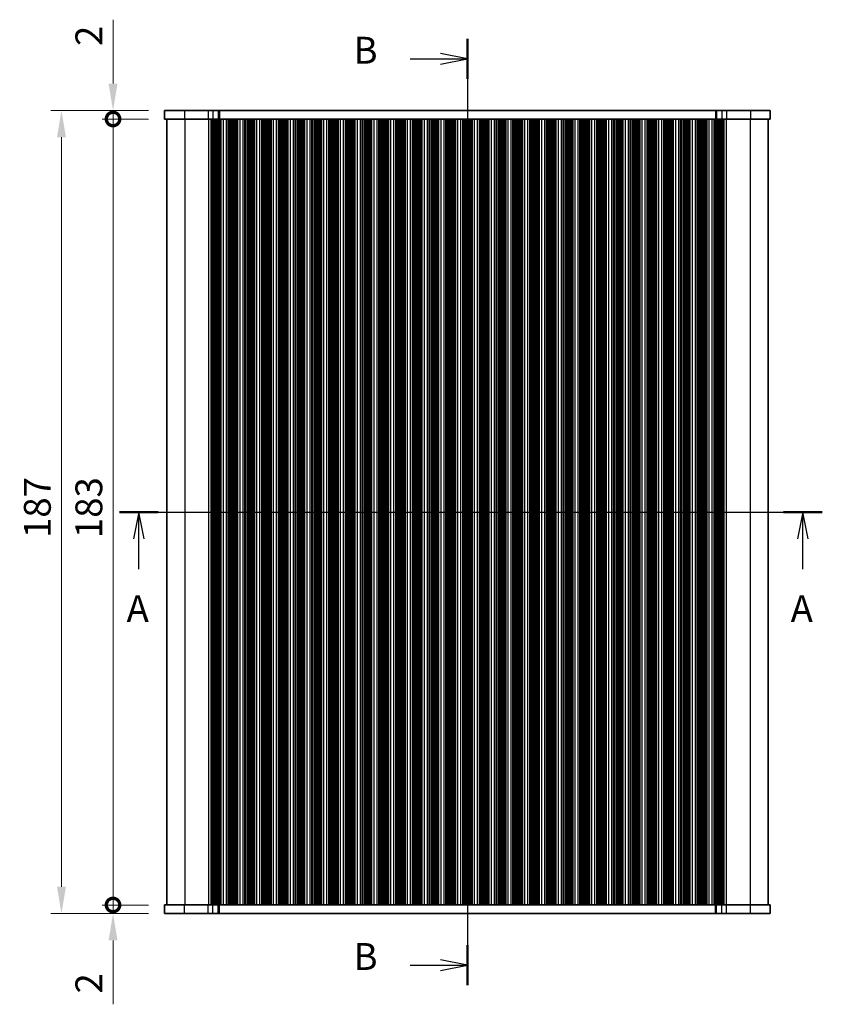
# Model space of a CAD drawing. Units: millimetres. Extents: x 29 to 4370, y 16 to 718.
# Drawn here: x 1090 to 1277, y 335 to 564 of the extents above; entities that cross this region are included whole.
import ezdxf

# ---------------------------------------------------------------- set-up
doc = ezdxf.new("R2010")
doc.units = ezdxf.units.MM
doc.header["$LTSCALE"] = 2
doc.layers.get('Defpoints').update_dxf_attribs({"lineweight": 25})
for name, color, linetype, lineweight in [('Dimension (ISO)', 7, 'Continuous', 18), ('Dimension (ISO) @ 1', 7, 'Continuous', 18), ('Section Line (ISO)', 7, 'Continuous', 25), ('Visible (ISO)', 7, 'Continuous', 35), ('Visible Narrow (ISO)', 7, 'Continuous', 25)]:
    doc.layers.add(name, color=color, linetype=linetype, lineweight=lineweight)
doc.styles.add('Note Text (TK)', font='txt')
doc.dimstyles.new('Default - Method 1b (TK)', dxfattribs={"dimscale": 2, "dimtxt": 2.5, "dimasz": 2.5, "dimexe": 1, "dimexo": 1.5, "dimgap": 1, "dimtad": 1, "dimtoh": 1, "dimrnd": 1e-08, "dimdsep": 46, "dimtxsty": 'Note Text (TK)', "dimcen": 0.09, "dimdle": 5, "dimclrd": 100, "dimclre": 100, "dimclrt": 7, "dimadec": 1, "dimazin": 1, "dimtfac": 1, "dimtmove": 0, "dimatfit": 3, "dimfxl": 1, "dimtolj": 1, "dimlwd": -1, "dimlwe": -1, "dimarcsym": 0})

# ---------------------------------------------------------------- blocks, each defined once
blk = doc.blocks.new('2dTransSection0')
at = {"layer": 'Section Line (ISO)', "linetype": 'Continuous'}
for p, q in [((131.488, 181.541), (196.941, 181.541)), ((133.298, 181.541), (132.798, 179.041)), ((133.298, 179.041), (133.298, 181.541)), ((133.798, 179.041), (133.298, 181.541)), ((195.13, 181.541), (194.63, 179.041)), ((195.13, 179.041), (195.13, 181.541)), ((195.63, 179.041), (195.13, 181.541)), ((133.298, 176.224), (133.298, 179.041)), ((195.13, 176.224), (195.13, 179.041))]:
    blk.add_line(p, q, dxfattribs=at)
at = {"layer": 'Section Line (ISO)', "linetype": 'Continuous', "lineweight": 50}
for p, q in [((131.488, 181.541), (135.109, 181.541)), ((193.32, 181.541), (196.941, 181.541))]:
    blk.add_line(p, q, dxfattribs=at)
at = {"layer": 'Section Line (ISO)', "char_height": 2.5, "attachment_point": 7, "style": 'Note Text (TK)'}
for insert in [(132.162, 170.512), (193.994, 170.512)]:
    blk.add_mtext('A', dxfattribs=dict(at, insert=insert))
blk = doc.blocks.new('2dTransSection1')
at = {"layer": 'Section Line (ISO)', "linetype": 'Continuous'}
for p, q in [((163.9, 205.771), (163.9, 119.516)), ((158.566, 203.916), (161.4, 203.916)), ((163.9, 203.916), (161.4, 204.416)), ((161.4, 203.916), (163.9, 203.916)), ((161.4, 203.416), (163.9, 203.916)), ((158.566, 119.516), (161.4, 119.516)), ((163.9, 119.516), (161.4, 120.016)), ((161.4, 119.516), (163.9, 119.516)), ((161.4, 119.016), (163.9, 119.516))]:
    blk.add_line(p, q, dxfattribs=at)
at = {"layer": 'Section Line (ISO)', "linetype": 'Continuous', "lineweight": 50}
for p, q in [((163.9, 205.771), (163.9, 202.06)), ((163.9, 121.371), (163.9, 117.66))]:
    blk.add_line(p, q, dxfattribs=at)
at = {"layer": 'Section Line (ISO)', "char_height": 2.5, "attachment_point": 7, "style": 'Note Text (TK)'}
for insert in [(153.289, 202.688), (153.289, 118.288)]:
    blk.add_mtext('B', dxfattribs=dict(at, insert=insert))
blk = doc.blocks.new('_DotSmall')
at = {"color": 0, "linetype": 'ByBlock', "const_width": 0.5}
blk.add_lwpolyline([(-0.0625, 0, 1), (0.0625, 0, 1)], format="xyb", close=True, dxfattribs=at)
blk = doc.blocks.new('*D28')
at = {"layer": 'Defpoints', "color": 0}
for p in [(1112, 541.35), (1124, 541.35), (1124, 358.35)]:
    blk.add_point(p, dxfattribs=at)
at = {"layer": 'Dimension (ISO)', "color": 100}
for p, q in [((1120.25, 541.35), (1109.5, 541.35)), ((1112, 358.35), (1112, 541.35)), ((1120.25, 358.35), (1109.5, 358.35))]:
    blk.add_line(p, q, dxfattribs=at)
at = {"layer": 'Dimension (ISO)', "color": 100, "xscale": 6.25, "yscale": 6.25, "zscale": 6.25}
for p, rotation in [((1112, 541.35), 90), ((1112, 358.35), 270)]:
    blk.add_blockref('_DotSmall', p, dxfattribs=dict(at, rotation=rotation))
at = {"layer": 'Dimension (ISO)', "color": 7, "insert": (1106.37, 443.77), "char_height": 6.25, "attachment_point": 4, "rotation": 90, "style": 'Note Text (TK)'}
blk.add_mtext('\\A1;183', dxfattribs=at)
blk = doc.blocks.new('*D29')
at = {"layer": 'Defpoints', "color": 0}
for p in [(1112, 543.35), (1124, 543.35), (1124, 541.35)]:
    blk.add_point(p, dxfattribs=at)
at = {"layer": 'Dimension (ISO)', "color": 100}
for p, q in [((1112, 549.6), (1112, 564.48)), ((1120.25, 543.35), (1109.5, 543.35)), ((1112, 541.35), (1112, 543.35)), ((1120.25, 541.35), (1109.5, 541.35)), ((1112, 541.35), (1112, 535.1))]:
    blk.add_line(p, q, dxfattribs=at)
blk.add_solid([(1110.96, 549.6), (1113.04, 549.6), (1112, 543.35)], dxfattribs=at)
at = {"layer": 'Dimension (ISO)', "color": 100, "xscale": 6.25, "yscale": 6.25, "zscale": 6.25, "rotation": 90}
blk.add_blockref('_DotSmall', (1112, 541.35), dxfattribs=at)
at = {"layer": 'Dimension (ISO)', "color": 7, "insert": (1106.37, 558.35), "char_height": 6.25, "attachment_point": 4, "rotation": 90, "style": 'Note Text (TK)'}
blk.add_mtext('\\A1;2', dxfattribs=at)
blk = doc.blocks.new('*D30')
at = {"layer": 'Defpoints', "color": 0}
for p in [(1112, 358.35), (1124, 358.35), (1124, 356.35)]:
    blk.add_point(p, dxfattribs=at)
at = {"layer": 'Dimension (ISO)', "color": 100}
for p, q in [((1112, 358.35), (1112, 370.85)), ((1120.25, 358.35), (1109.5, 358.35)), ((1112, 358.35), (1112, 356.35)), ((1120.25, 356.35), (1109.5, 356.35)), ((1112, 350.1), (1112, 335.23))]:
    blk.add_line(p, q, dxfattribs=at)
blk.add_solid([(1110.96, 350.1), (1113.04, 350.1), (1112, 356.35)], dxfattribs=at)
at = {"layer": 'Dimension (ISO)', "color": 100, "xscale": 6.25, "yscale": 6.25, "zscale": 6.25, "rotation": 270}
blk.add_blockref('_DotSmall', (1112, 358.35), dxfattribs=at)
at = {"layer": 'Dimension (ISO)', "color": 7, "insert": (1106.37, 337.73), "char_height": 6.25, "attachment_point": 4, "rotation": 90, "style": 'Note Text (TK)'}
blk.add_mtext('\\A1;2', dxfattribs=at)
blk = doc.blocks.new('*D31')
at = {"layer": 'Defpoints', "color": 0}
for p in [(1124, 543.35), (1100, 356.35), (1124, 356.35)]:
    blk.add_point(p, dxfattribs=at)
at = {"layer": 'Dimension (ISO)', "color": 100}
for p, q in [((1120.25, 543.35), (1097.5, 543.35)), ((1100, 537.1), (1100, 362.6)), ((1120.25, 356.35), (1097.5, 356.35))]:
    blk.add_line(p, q, dxfattribs=at)
for points in [[(1098.96, 537.1), (1101.04, 537.1), (1100, 543.35)], [(1098.96, 362.6), (1101.04, 362.6), (1100, 356.35)]]:
    blk.add_solid(points, dxfattribs=at)
at = {"layer": 'Dimension (ISO)', "color": 7, "insert": (1094.37, 443.8), "char_height": 6.25, "attachment_point": 4, "rotation": 90, "style": 'Note Text (TK)'}
blk.add_mtext('\\A1;187', dxfattribs=at)

msp = doc.modelspace()

# ---------------------------------------------------------------- linework, layer by layer
at = {"layer": 'Visible (ISO)'}
for p, q in [((1123.999, 543.3531), (1123.999, 541.3531)), ((1123.999, 543.3531), (1264.999, 543.3531)), ((1264.999, 543.3531), (1264.999, 541.3531)), ((1123.999, 541.3531), (1264.999, 541.3531)), ((1124.499, 541.3531), (1124.499, 358.3531)), ((1134.9101, 541.3531), (1134.9101, 358.3531)), ((1135.1245, 541.3531), (1135.1245, 358.3531)), ((1135.324, 541.3531), (1135.324, 358.3531)), ((1135.5234, 541.3531), (1135.5234, 358.3531)), ((1135.7229, 541.3531), (1135.7229, 358.3531)), ((1135.9224, 541.3531), (1135.9224, 358.3531)), ((1136.2309, 541.3531), (1136.2309, 358.3531)), ((1136.549, 541.3531), (1136.549, 358.3531)), ((1136.8638, 541.3531), (1136.8638, 358.3531)), ((1137.099, 541.3531), (1137.099, 358.3531)), ((1138.799, 541.3531), (1138.799, 358.3531)), ((1138.9671, 541.3531), (1138.9671, 358.3531)), ((1140.831, 541.3531), (1140.831, 358.3531)), ((1140.999, 541.3531), (1140.999, 358.3531)), ((1142.699, 541.3531), (1142.699, 358.3531)), ((1142.8671, 541.3531), (1142.8671, 358.3531)), ((1144.731, 541.3531), (1144.731, 358.3531)), ((1144.899, 541.3531), (1144.899, 358.3531)), ((1146.599, 541.3531), (1146.599, 358.3531)), ((1146.7671, 541.3531), (1146.7671, 358.3531)), ((1148.631, 541.3531), (1148.631, 358.3531)), ((1148.799, 541.3531), (1148.799, 358.3531)), ((1150.499, 541.3531), (1150.499, 358.3531)), ((1150.6671, 541.3531), (1150.6671, 358.3531)), ((1152.531, 541.3531), (1152.531, 358.3531)), ((1152.699, 541.3531), (1152.699, 358.3531)), ((1154.399, 541.3531), (1154.399, 358.3531)), ((1154.5671, 541.3531), (1154.5671, 358.3531)), ((1156.431, 541.3531), (1156.431, 358.3531)), ((1156.599, 541.3531), (1156.599, 358.3531)), ((1158.299, 541.3531), (1158.299, 358.3531)), ((1158.4671, 541.3531), (1158.4671, 358.3531)), ((1160.331, 541.3531), (1160.331, 358.3531)), ((1160.499, 541.3531), (1160.499, 358.3531)), ((1162.199, 541.3531), (1162.199, 358.3531)), ((1162.3671, 541.3531), (1162.3671, 358.3531)), ((1164.231, 541.3531), (1164.231, 358.3531)), ((1164.399, 541.3531), (1164.399, 358.3531)), ((1166.099, 541.3531), (1166.099, 358.3531)), ((1166.2671, 541.3531), (1166.2671, 358.3531)), ((1168.131, 541.3531), (1168.131, 358.3531)), ((1168.299, 541.3531), (1168.299, 358.3531)), ((1169.999, 541.3531), (1169.999, 358.3531)), ((1170.1671, 541.3531), (1170.1671, 358.3531)), ((1172.031, 541.3531), (1172.031, 358.3531)), ((1172.199, 541.3531), (1172.199, 358.3531)), ((1173.899, 541.3531), (1173.899, 358.3531)), ((1174.0671, 541.3531), (1174.0671, 358.3531)), ((1175.931, 541.3531), (1175.931, 358.3531)), ((1176.099, 541.3531), (1176.099, 358.3531)), ((1177.799, 541.3531), (1177.799, 358.3531)), ((1177.9671, 541.3531), (1177.9671, 358.3531)), ((1179.831, 541.3531), (1179.831, 358.3531)), ((1179.999, 541.3531), (1179.999, 358.3531)), ((1181.699, 541.3531), (1181.699, 358.3531)), ((1181.8671, 541.3531), (1181.8671, 358.3531)), ((1183.731, 541.3531), (1183.731, 358.3531)), ((1183.899, 541.3531), (1183.899, 358.3531)), ((1185.599, 541.3531), (1185.599, 358.3531)), ((1185.7671, 541.3531), (1185.7671, 358.3531)), ((1187.631, 541.3531), (1187.631, 358.3531)), ((1187.799, 541.3531), (1187.799, 358.3531)), ((1189.499, 541.3531), (1189.499, 358.3531)), ((1189.6671, 541.3531), (1189.6671, 358.3531)), ((1191.531, 541.3531), (1191.531, 358.3531)), ((1191.699, 541.3531), (1191.699, 358.3531)), ((1193.399, 541.3531), (1193.399, 358.3531)), ((1193.5671, 541.3531), (1193.5671, 358.3531)), ((1195.431, 541.3531), (1195.431, 358.3531)), ((1195.599, 541.3531), (1195.599, 358.3531)), ((1197.299, 541.3531), (1197.299, 358.3531)), ((1197.4671, 541.3531), (1197.4671, 358.3531)), ((1199.331, 541.3531), (1199.331, 358.3531)), ((1199.499, 541.3531), (1199.499, 358.3531)), ((1201.199, 541.3531), (1201.199, 358.3531)), ((1201.3671, 541.3531), (1201.3671, 358.3531)), ((1203.231, 541.3531), (1203.231, 358.3531)), ((1203.399, 541.3531), (1203.399, 358.3531)), ((1205.099, 541.3531), (1205.099, 358.3531)), ((1205.2671, 541.3531), (1205.2671, 358.3531)), ((1207.131, 541.3531), (1207.131, 358.3531)), ((1207.299, 541.3531), (1207.299, 358.3531)), ((1208.999, 541.3531), (1208.999, 358.3531)), ((1209.1671, 541.3531), (1209.1671, 358.3531)), ((1211.031, 541.3531), (1211.031, 358.3531)), ((1211.199, 541.3531), (1211.199, 358.3531)), ((1212.899, 541.3531), (1212.899, 358.3531)), ((1213.0671, 541.3531), (1213.0671, 358.3531)), ((1214.931, 541.3531), (1214.931, 358.3531)), ((1215.099, 541.3531), (1215.099, 358.3531)), ((1216.799, 541.3531), (1216.799, 358.3531)), ((1216.9671, 541.3531), (1216.9671, 358.3531)), ((1218.831, 541.3531), (1218.831, 358.3531)), ((1218.999, 541.3531), (1218.999, 358.3531)), ((1220.699, 541.3531), (1220.699, 358.3531)), ((1220.8671, 541.3531), (1220.8671, 358.3531)), ((1222.731, 541.3531), (1222.731, 358.3531)), ((1222.899, 541.3531), (1222.899, 358.3531)), ((1224.599, 541.3531), (1224.599, 358.3531)), ((1224.7671, 541.3531), (1224.7671, 358.3531)), ((1226.631, 541.3531), (1226.631, 358.3531)), ((1226.799, 541.3531), (1226.799, 358.3531)), ((1228.499, 541.3531), (1228.499, 358.3531)), ((1228.6671, 541.3531), (1228.6671, 358.3531)), ((1230.531, 541.3531), (1230.531, 358.3531)), ((1230.699, 541.3531), (1230.699, 358.3531)), ((1232.399, 541.3531), (1232.399, 358.3531)), ((1232.5671, 541.3531), (1232.5671, 358.3531)), ((1234.431, 541.3531), (1234.431, 358.3531)), ((1234.599, 541.3531), (1234.599, 358.3531)), ((1236.299, 541.3531), (1236.299, 358.3531)), ((1236.4671, 541.3531), (1236.4671, 358.3531)), ((1238.331, 541.3531), (1238.331, 358.3531)), ((1238.499, 541.3531), (1238.499, 358.3531)), ((1240.199, 541.3531), (1240.199, 358.3531)), ((1240.3671, 541.3531), (1240.3671, 358.3531)), ((1242.231, 541.3531), (1242.231, 358.3531)), ((1242.399, 541.3531), (1242.399, 358.3531)), ((1244.099, 541.3531), (1244.099, 358.3531)), ((1244.2671, 541.3531), (1244.2671, 358.3531)), ((1246.131, 541.3531), (1246.131, 358.3531)), ((1246.299, 541.3531), (1246.299, 358.3531)), ((1247.999, 541.3531), (1247.999, 358.3531)), ((1248.1671, 541.3531), (1248.1671, 358.3531)), ((1250.031, 541.3531), (1250.031, 358.3531)), ((1250.199, 541.3531), (1250.199, 358.3531)), ((1251.899, 541.3531), (1251.899, 358.3531)), ((1252.1342, 541.3531), (1252.1342, 358.3531)), ((1252.449, 541.3531), (1252.449, 358.3531)), ((1252.7671, 541.3531), (1252.7671, 358.3531)), ((1253.0757, 541.3531), (1253.0757, 358.3531)), ((1253.2751, 541.3531), (1253.2751, 358.3531)), ((1253.4746, 541.3531), (1253.4746, 358.3531)), ((1253.6741, 541.3531), (1253.6741, 358.3531)), ((1253.8735, 541.3531), (1253.8735, 358.3531)), ((1254.0879, 541.3531), (1254.0879, 358.3531)), ((1264.499, 541.3531), (1264.499, 358.3531)), ((1264.999, 358.3531), (1123.999, 358.3531)), ((1123.999, 356.3531), (1123.999, 358.3531)), ((1264.999, 356.3531), (1264.999, 358.3531)), ((1264.999, 356.3531), (1123.999, 356.3531))]:
    msp.add_line(p, q, dxfattribs=at)
at = {"layer": 'Visible Narrow (ISO)'}
for p, q in [((1128.6386, 543.3531), (1128.6386, 541.3531)), ((1134.1621, 543.3531), (1134.1621, 541.3531)), ((1135.2663, 543.3531), (1135.2663, 541.3531)), ((1136.4953, 543.3531), (1136.4953, 541.3531)), ((1136.7864, 543.3531), (1136.7864, 541.3531)), ((1252.2117, 543.3531), (1252.2117, 541.3531)), ((1252.5027, 543.3531), (1252.5027, 541.3531)), ((1253.7317, 543.3531), (1253.7317, 541.3531)), ((1254.8359, 543.3531), (1254.8359, 541.3531)), ((1260.3594, 543.3531), (1260.3594, 541.3531)), ((1128.7168, 541.3531), (1128.7168, 358.3531)), ((1134.2403, 541.3531), (1134.2403, 358.3531)), ((1134.7812, 541.3531), (1134.7812, 358.3531)), ((1134.9042, 541.3531), (1134.9042, 358.3531)), ((1135.0644, 541.3531), (1135.0644, 358.3531)), ((1135.2638, 541.3531), (1135.2638, 358.3531)), ((1135.4633, 541.3531), (1135.4633, 358.3531)), ((1135.6628, 541.3531), (1135.6628, 358.3531)), ((1135.8622, 541.3531), (1135.8622, 358.3531)), ((1136.0003, 541.3531), (1136.0003, 358.3531)), ((1136.1165, 541.3531), (1136.1165, 358.3531)), ((1136.4217, 541.3531), (1136.4217, 358.3531)), ((1136.6735, 541.3531), (1136.6735, 358.3531)), ((1136.9797, 541.3531), (1136.9797, 358.3531)), ((1137.0704, 541.3531), (1137.0704, 358.3531)), ((1137.599, 541.3531), (1137.599, 358.3531)), ((1138.299, 541.3531), (1138.299, 358.3531)), ((1138.8096, 541.3531), (1138.8096, 358.3531)), ((1139.3024, 541.3531), (1139.3024, 358.3531)), ((1139.3766, 541.3531), (1139.3766, 358.3531)), ((1139.632, 541.3531), (1139.632, 358.3531)), ((1139.779, 541.3531), (1139.779, 358.3531)), ((1140.019, 541.3531), (1140.019, 358.3531)), ((1140.166, 541.3531), (1140.166, 358.3531)), ((1140.4214, 541.3531), (1140.4214, 358.3531)), ((1140.4957, 541.3531), (1140.4957, 358.3531)), ((1140.9884, 541.3531), (1140.9884, 358.3531)), ((1141.499, 541.3531), (1141.499, 358.3531)), ((1142.199, 541.3531), (1142.199, 358.3531)), ((1142.7096, 541.3531), (1142.7096, 358.3531)), ((1143.2024, 541.3531), (1143.2024, 358.3531)), ((1143.2766, 541.3531), (1143.2766, 358.3531)), ((1143.532, 541.3531), (1143.532, 358.3531)), ((1143.679, 541.3531), (1143.679, 358.3531)), ((1143.919, 541.3531), (1143.919, 358.3531)), ((1144.066, 541.3531), (1144.066, 358.3531)), ((1144.3214, 541.3531), (1144.3214, 358.3531)), ((1144.3957, 541.3531), (1144.3957, 358.3531)), ((1144.8884, 541.3531), (1144.8884, 358.3531)), ((1145.399, 541.3531), (1145.399, 358.3531)), ((1146.099, 541.3531), (1146.099, 358.3531)), ((1146.6096, 541.3531), (1146.6096, 358.3531)), ((1147.1024, 541.3531), (1147.1024, 358.3531)), ((1147.1766, 541.3531), (1147.1766, 358.3531)), ((1147.432, 541.3531), (1147.432, 358.3531)), ((1147.579, 541.3531), (1147.579, 358.3531)), ((1147.819, 541.3531), (1147.819, 358.3531)), ((1147.966, 541.3531), (1147.966, 358.3531)), ((1148.2214, 541.3531), (1148.2214, 358.3531)), ((1148.2957, 541.3531), (1148.2957, 358.3531)), ((1148.7884, 541.3531), (1148.7884, 358.3531)), ((1149.299, 541.3531), (1149.299, 358.3531)), ((1149.999, 541.3531), (1149.999, 358.3531)), ((1150.5096, 541.3531), (1150.5096, 358.3531)), ((1151.0024, 541.3531), (1151.0024, 358.3531)), ((1151.0766, 541.3531), (1151.0766, 358.3531)), ((1151.332, 541.3531), (1151.332, 358.3531)), ((1151.479, 541.3531), (1151.479, 358.3531)), ((1151.719, 541.3531), (1151.719, 358.3531)), ((1151.866, 541.3531), (1151.866, 358.3531)), ((1152.1214, 541.3531), (1152.1214, 358.3531)), ((1152.1957, 541.3531), (1152.1957, 358.3531)), ((1152.6884, 541.3531), (1152.6884, 358.3531)), ((1153.199, 541.3531), (1153.199, 358.3531)), ((1153.899, 541.3531), (1153.899, 358.3531)), ((1154.4096, 541.3531), (1154.4096, 358.3531)), ((1154.9024, 541.3531), (1154.9024, 358.3531)), ((1154.9766, 541.3531), (1154.9766, 358.3531)), ((1155.232, 541.3531), (1155.232, 358.3531)), ((1155.379, 541.3531), (1155.379, 358.3531)), ((1155.619, 541.3531), (1155.619, 358.3531)), ((1155.766, 541.3531), (1155.766, 358.3531)), ((1156.0214, 541.3531), (1156.0214, 358.3531)), ((1156.0957, 541.3531), (1156.0957, 358.3531)), ((1156.5884, 541.3531), (1156.5884, 358.3531)), ((1157.099, 541.3531), (1157.099, 358.3531)), ((1157.799, 541.3531), (1157.799, 358.3531)), ((1158.3096, 541.3531), (1158.3096, 358.3531)), ((1158.8024, 541.3531), (1158.8024, 358.3531)), ((1158.8766, 541.3531), (1158.8766, 358.3531)), ((1159.132, 541.3531), (1159.132, 358.3531)), ((1159.279, 541.3531), (1159.279, 358.3531)), ((1159.519, 541.3531), (1159.519, 358.3531)), ((1159.666, 541.3531), (1159.666, 358.3531)), ((1159.9214, 541.3531), (1159.9214, 358.3531)), ((1159.9957, 541.3531), (1159.9957, 358.3531)), ((1160.4884, 541.3531), (1160.4884, 358.3531)), ((1160.999, 541.3531), (1160.999, 358.3531)), ((1161.699, 541.3531), (1161.699, 358.3531)), ((1162.2096, 541.3531), (1162.2096, 358.3531)), ((1162.7024, 541.3531), (1162.7024, 358.3531)), ((1162.7766, 541.3531), (1162.7766, 358.3531)), ((1163.032, 541.3531), (1163.032, 358.3531)), ((1163.179, 541.3531), (1163.179, 358.3531)), ((1163.419, 541.3531), (1163.419, 358.3531)), ((1163.566, 541.3531), (1163.566, 358.3531)), ((1163.8214, 541.3531), (1163.8214, 358.3531)), ((1163.8957, 541.3531), (1163.8957, 358.3531)), ((1164.3884, 541.3531), (1164.3884, 358.3531)), ((1164.899, 541.3531), (1164.899, 358.3531)), ((1165.599, 541.3531), (1165.599, 358.3531)), ((1166.1096, 541.3531), (1166.1096, 358.3531)), ((1166.6024, 541.3531), (1166.6024, 358.3531)), ((1166.6766, 541.3531), (1166.6766, 358.3531)), ((1166.932, 541.3531), (1166.932, 358.3531)), ((1167.079, 541.3531), (1167.079, 358.3531)), ((1167.319, 541.3531), (1167.319, 358.3531)), ((1167.466, 541.3531), (1167.466, 358.3531)), ((1167.7214, 541.3531), (1167.7214, 358.3531)), ((1167.7957, 541.3531), (1167.7957, 358.3531)), ((1168.2884, 541.3531), (1168.2884, 358.3531)), ((1168.799, 541.3531), (1168.799, 358.3531)), ((1169.499, 541.3531), (1169.499, 358.3531)), ((1170.0096, 541.3531), (1170.0096, 358.3531)), ((1170.5024, 541.3531), (1170.5024, 358.3531)), ((1170.5766, 541.3531), (1170.5766, 358.3531)), ((1170.832, 541.3531), (1170.832, 358.3531)), ((1170.979, 541.3531), (1170.979, 358.3531)), ((1171.219, 541.3531), (1171.219, 358.3531)), ((1171.366, 541.3531), (1171.366, 358.3531)), ((1171.6214, 541.3531), (1171.6214, 358.3531)), ((1171.6957, 541.3531), (1171.6957, 358.3531)), ((1172.1884, 541.3531), (1172.1884, 358.3531)), ((1172.699, 541.3531), (1172.699, 358.3531)), ((1173.399, 541.3531), (1173.399, 358.3531)), ((1173.9096, 541.3531), (1173.9096, 358.3531)), ((1174.4024, 541.3531), (1174.4024, 358.3531)), ((1174.4766, 541.3531), (1174.4766, 358.3531)), ((1174.732, 541.3531), (1174.732, 358.3531)), ((1174.879, 541.3531), (1174.879, 358.3531)), ((1175.119, 541.3531), (1175.119, 358.3531)), ((1175.266, 541.3531), (1175.266, 358.3531)), ((1175.5214, 541.3531), (1175.5214, 358.3531)), ((1175.5957, 541.3531), (1175.5957, 358.3531)), ((1176.0884, 541.3531), (1176.0884, 358.3531)), ((1176.599, 541.3531), (1176.599, 358.3531)), ((1177.299, 541.3531), (1177.299, 358.3531)), ((1177.8096, 541.3531), (1177.8096, 358.3531)), ((1178.3024, 541.3531), (1178.3024, 358.3531)), ((1178.3766, 541.3531), (1178.3766, 358.3531)), ((1178.632, 541.3531), (1178.632, 358.3531)), ((1178.779, 541.3531), (1178.779, 358.3531)), ((1179.019, 541.3531), (1179.019, 358.3531)), ((1179.166, 541.3531), (1179.166, 358.3531)), ((1179.4214, 541.3531), (1179.4214, 358.3531)), ((1179.4957, 541.3531), (1179.4957, 358.3531)), ((1179.9884, 541.3531), (1179.9884, 358.3531)), ((1180.499, 541.3531), (1180.499, 358.3531)), ((1181.199, 541.3531), (1181.199, 358.3531)), ((1181.7096, 541.3531), (1181.7096, 358.3531)), ((1182.2024, 541.3531), (1182.2024, 358.3531)), ((1182.2766, 541.3531), (1182.2766, 358.3531)), ((1182.532, 541.3531), (1182.532, 358.3531)), ((1182.679, 541.3531), (1182.679, 358.3531)), ((1182.919, 541.3531), (1182.919, 358.3531)), ((1183.066, 541.3531), (1183.066, 358.3531)), ((1183.3214, 541.3531), (1183.3214, 358.3531)), ((1183.3957, 541.3531), (1183.3957, 358.3531)), ((1183.8884, 541.3531), (1183.8884, 358.3531)), ((1184.399, 541.3531), (1184.399, 358.3531)), ((1185.099, 541.3531), (1185.099, 358.3531)), ((1185.6096, 541.3531), (1185.6096, 358.3531)), ((1186.1024, 541.3531), (1186.1024, 358.3531)), ((1186.1766, 541.3531), (1186.1766, 358.3531)), ((1186.432, 541.3531), (1186.432, 358.3531)), ((1186.579, 541.3531), (1186.579, 358.3531)), ((1186.819, 541.3531), (1186.819, 358.3531)), ((1186.966, 541.3531), (1186.966, 358.3531)), ((1187.2214, 541.3531), (1187.2214, 358.3531)), ((1187.2957, 541.3531), (1187.2957, 358.3531)), ((1187.7884, 541.3531), (1187.7884, 358.3531)), ((1188.299, 541.3531), (1188.299, 358.3531)), ((1188.999, 541.3531), (1188.999, 358.3531)), ((1189.5096, 541.3531), (1189.5096, 358.3531)), ((1190.0024, 541.3531), (1190.0024, 358.3531)), ((1190.0766, 541.3531), (1190.0766, 358.3531)), ((1190.332, 541.3531), (1190.332, 358.3531)), ((1190.479, 541.3531), (1190.479, 358.3531)), ((1190.719, 541.3531), (1190.719, 358.3531)), ((1190.866, 541.3531), (1190.866, 358.3531)), ((1191.1214, 541.3531), (1191.1214, 358.3531)), ((1191.1957, 541.3531), (1191.1957, 358.3531)), ((1191.6884, 541.3531), (1191.6884, 358.3531)), ((1192.199, 541.3531), (1192.199, 358.3531)), ((1192.899, 541.3531), (1192.899, 358.3531)), ((1193.4096, 541.3531), (1193.4096, 358.3531)), ((1193.9024, 541.3531), (1193.9024, 358.3531)), ((1193.9766, 541.3531), (1193.9766, 358.3531)), ((1194.232, 541.3531), (1194.232, 358.3531)), ((1194.379, 541.3531), (1194.379, 358.3531)), ((1194.619, 541.3531), (1194.619, 358.3531)), ((1194.766, 541.3531), (1194.766, 358.3531)), ((1195.0214, 541.3531), (1195.0214, 358.3531)), ((1195.0957, 541.3531), (1195.0957, 358.3531)), ((1195.5884, 541.3531), (1195.5884, 358.3531)), ((1196.099, 541.3531), (1196.099, 358.3531)), ((1196.799, 541.3531), (1196.799, 358.3531)), ((1197.3096, 541.3531), (1197.3096, 358.3531)), ((1197.8024, 541.3531), (1197.8024, 358.3531)), ((1197.8766, 541.3531), (1197.8766, 358.3531)), ((1198.132, 541.3531), (1198.132, 358.3531)), ((1198.279, 541.3531), (1198.279, 358.3531)), ((1198.519, 541.3531), (1198.519, 358.3531)), ((1198.666, 541.3531), (1198.666, 358.3531)), ((1198.9214, 541.3531), (1198.9214, 358.3531)), ((1198.9957, 541.3531), (1198.9957, 358.3531)), ((1199.4884, 541.3531), (1199.4884, 358.3531)), ((1199.999, 541.3531), (1199.999, 358.3531)), ((1200.699, 541.3531), (1200.699, 358.3531)), ((1201.2096, 541.3531), (1201.2096, 358.3531)), ((1201.7024, 541.3531), (1201.7024, 358.3531)), ((1201.7766, 541.3531), (1201.7766, 358.3531)), ((1202.032, 541.3531), (1202.032, 358.3531)), ((1202.179, 541.3531), (1202.179, 358.3531)), ((1202.419, 541.3531), (1202.419, 358.3531)), ((1202.566, 541.3531), (1202.566, 358.3531)), ((1202.8214, 541.3531), (1202.8214, 358.3531)), ((1202.8957, 541.3531), (1202.8957, 358.3531)), ((1203.3884, 541.3531), (1203.3884, 358.3531)), ((1203.899, 541.3531), (1203.899, 358.3531)), ((1204.599, 541.3531), (1204.599, 358.3531)), ((1205.1096, 541.3531), (1205.1096, 358.3531)), ((1205.6024, 541.3531), (1205.6024, 358.3531)), ((1205.6766, 541.3531), (1205.6766, 358.3531)), ((1205.932, 541.3531), (1205.932, 358.3531)), ((1206.079, 541.3531), (1206.079, 358.3531)), ((1206.319, 541.3531), (1206.319, 358.3531)), ((1206.466, 541.3531), (1206.466, 358.3531)), ((1206.7214, 541.3531), (1206.7214, 358.3531)), ((1206.7957, 541.3531), (1206.7957, 358.3531)), ((1207.2884, 541.3531), (1207.2884, 358.3531)), ((1207.799, 541.3531), (1207.799, 358.3531)), ((1208.499, 541.3531), (1208.499, 358.3531)), ((1209.0096, 541.3531), (1209.0096, 358.3531)), ((1209.5024, 541.3531), (1209.5024, 358.3531)), ((1209.5766, 541.3531), (1209.5766, 358.3531)), ((1209.832, 541.3531), (1209.832, 358.3531)), ((1209.979, 541.3531), (1209.979, 358.3531)), ((1210.219, 541.3531), (1210.219, 358.3531)), ((1210.366, 541.3531), (1210.366, 358.3531)), ((1210.6214, 541.3531), (1210.6214, 358.3531)), ((1210.6957, 541.3531), (1210.6957, 358.3531)), ((1211.1884, 541.3531), (1211.1884, 358.3531)), ((1211.699, 541.3531), (1211.699, 358.3531)), ((1212.399, 541.3531), (1212.399, 358.3531)), ((1212.9096, 541.3531), (1212.9096, 358.3531)), ((1213.4024, 541.3531), (1213.4024, 358.3531)), ((1213.4766, 541.3531), (1213.4766, 358.3531)), ((1213.732, 541.3531), (1213.732, 358.3531)), ((1213.879, 541.3531), (1213.879, 358.3531)), ((1214.119, 541.3531), (1214.119, 358.3531)), ((1214.266, 541.3531), (1214.266, 358.3531)), ((1214.5214, 541.3531), (1214.5214, 358.3531)), ((1214.5957, 541.3531), (1214.5957, 358.3531)), ((1215.0884, 541.3531), (1215.0884, 358.3531)), ((1215.599, 541.3531), (1215.599, 358.3531)), ((1216.299, 541.3531), (1216.299, 358.3531)), ((1216.8096, 541.3531), (1216.8096, 358.3531)), ((1217.3024, 541.3531), (1217.3024, 358.3531)), ((1217.3766, 541.3531), (1217.3766, 358.3531)), ((1217.632, 541.3531), (1217.632, 358.3531)), ((1217.779, 541.3531), (1217.779, 358.3531)), ((1218.019, 541.3531), (1218.019, 358.3531)), ((1218.166, 541.3531), (1218.166, 358.3531)), ((1218.4214, 541.3531), (1218.4214, 358.3531)), ((1218.4957, 541.3531), (1218.4957, 358.3531)), ((1218.9884, 541.3531), (1218.9884, 358.3531)), ((1219.499, 541.3531), (1219.499, 358.3531)), ((1220.199, 541.3531), (1220.199, 358.3531)), ((1220.7096, 541.3531), (1220.7096, 358.3531)), ((1221.2024, 541.3531), (1221.2024, 358.3531)), ((1221.2766, 541.3531), (1221.2766, 358.3531)), ((1221.532, 541.3531), (1221.532, 358.3531)), ((1221.679, 541.3531), (1221.679, 358.3531)), ((1221.919, 541.3531), (1221.919, 358.3531)), ((1222.066, 541.3531), (1222.066, 358.3531)), ((1222.3214, 541.3531), (1222.3214, 358.3531)), ((1222.3957, 541.3531), (1222.3957, 358.3531)), ((1222.8884, 541.3531), (1222.8884, 358.3531)), ((1223.399, 541.3531), (1223.399, 358.3531)), ((1224.099, 541.3531), (1224.099, 358.3531)), ((1224.6096, 541.3531), (1224.6096, 358.3531)), ((1225.1024, 541.3531), (1225.1024, 358.3531)), ((1225.1766, 541.3531), (1225.1766, 358.3531)), ((1225.432, 541.3531), (1225.432, 358.3531)), ((1225.579, 541.3531), (1225.579, 358.3531)), ((1225.819, 541.3531), (1225.819, 358.3531)), ((1225.966, 541.3531), (1225.966, 358.3531)), ((1226.2214, 541.3531), (1226.2214, 358.3531)), ((1226.2957, 541.3531), (1226.2957, 358.3531)), ((1226.7884, 541.3531), (1226.7884, 358.3531)), ((1227.299, 541.3531), (1227.299, 358.3531)), ((1227.999, 541.3531), (1227.999, 358.3531)), ((1228.5096, 541.3531), (1228.5096, 358.3531)), ((1229.0024, 541.3531), (1229.0024, 358.3531)), ((1229.0766, 541.3531), (1229.0766, 358.3531)), ((1229.332, 541.3531), (1229.332, 358.3531)), ((1229.479, 541.3531), (1229.479, 358.3531)), ((1229.719, 541.3531), (1229.719, 358.3531)), ((1229.866, 541.3531), (1229.866, 358.3531)), ((1230.1214, 541.3531), (1230.1214, 358.3531)), ((1230.1957, 541.3531), (1230.1957, 358.3531)), ((1230.6884, 541.3531), (1230.6884, 358.3531)), ((1231.199, 541.3531), (1231.199, 358.3531)), ((1231.899, 541.3531), (1231.899, 358.3531)), ((1232.4096, 541.3531), (1232.4096, 358.3531)), ((1232.9024, 541.3531), (1232.9024, 358.3531)), ((1232.9766, 541.3531), (1232.9766, 358.3531)), ((1233.232, 541.3531), (1233.232, 358.3531)), ((1233.379, 541.3531), (1233.379, 358.3531)), ((1233.619, 541.3531), (1233.619, 358.3531)), ((1233.766, 541.3531), (1233.766, 358.3531)), ((1234.0214, 541.3531), (1234.0214, 358.3531)), ((1234.0957, 541.3531), (1234.0957, 358.3531)), ((1234.5884, 541.3531), (1234.5884, 358.3531)), ((1235.099, 541.3531), (1235.099, 358.3531)), ((1235.799, 541.3531), (1235.799, 358.3531)), ((1236.3096, 541.3531), (1236.3096, 358.3531)), ((1236.8024, 541.3531), (1236.8024, 358.3531)), ((1236.8766, 541.3531), (1236.8766, 358.3531)), ((1237.132, 541.3531), (1237.132, 358.3531)), ((1237.279, 541.3531), (1237.279, 358.3531)), ((1237.519, 541.3531), (1237.519, 358.3531)), ((1237.666, 541.3531), (1237.666, 358.3531)), ((1237.9214, 541.3531), (1237.9214, 358.3531)), ((1237.9957, 541.3531), (1237.9957, 358.3531)), ((1238.4884, 541.3531), (1238.4884, 358.3531)), ((1238.999, 541.3531), (1238.999, 358.3531)), ((1239.699, 541.3531), (1239.699, 358.3531)), ((1240.2096, 541.3531), (1240.2096, 358.3531)), ((1240.7024, 541.3531), (1240.7024, 358.3531)), ((1240.7766, 541.3531), (1240.7766, 358.3531)), ((1241.032, 541.3531), (1241.032, 358.3531)), ((1241.179, 541.3531), (1241.179, 358.3531)), ((1241.419, 541.3531), (1241.419, 358.3531)), ((1241.566, 541.3531), (1241.566, 358.3531)), ((1241.8214, 541.3531), (1241.8214, 358.3531)), ((1241.8957, 541.3531), (1241.8957, 358.3531)), ((1242.3884, 541.3531), (1242.3884, 358.3531)), ((1242.899, 541.3531), (1242.899, 358.3531)), ((1243.599, 541.3531), (1243.599, 358.3531)), ((1244.1096, 541.3531), (1244.1096, 358.3531)), ((1244.6024, 541.3531), (1244.6024, 358.3531)), ((1244.6766, 541.3531), (1244.6766, 358.3531)), ((1244.932, 541.3531), (1244.932, 358.3531)), ((1245.079, 541.3531), (1245.079, 358.3531)), ((1245.319, 541.3531), (1245.319, 358.3531)), ((1245.466, 541.3531), (1245.466, 358.3531)), ((1245.7214, 541.3531), (1245.7214, 358.3531)), ((1245.7957, 541.3531), (1245.7957, 358.3531)), ((1246.2884, 541.3531), (1246.2884, 358.3531)), ((1246.799, 541.3531), (1246.799, 358.3531)), ((1247.499, 541.3531), (1247.499, 358.3531)), ((1248.0096, 541.3531), (1248.0096, 358.3531)), ((1248.5024, 541.3531), (1248.5024, 358.3531)), ((1248.5766, 541.3531), (1248.5766, 358.3531)), ((1248.832, 541.3531), (1248.832, 358.3531)), ((1248.979, 541.3531), (1248.979, 358.3531)), ((1249.219, 541.3531), (1249.219, 358.3531)), ((1249.366, 541.3531), (1249.366, 358.3531)), ((1249.6214, 541.3531), (1249.6214, 358.3531)), ((1249.6957, 541.3531), (1249.6957, 358.3531)), ((1250.1884, 541.3531), (1250.1884, 358.3531)), ((1250.699, 541.3531), (1250.699, 358.3531)), ((1251.399, 541.3531), (1251.399, 358.3531)), ((1251.9277, 541.3531), (1251.9277, 358.3531)), ((1252.0183, 541.3531), (1252.0183, 358.3531)), ((1252.3245, 541.3531), (1252.3245, 358.3531)), ((1252.5764, 541.3531), (1252.5764, 358.3531)), ((1252.8815, 541.3531), (1252.8815, 358.3531)), ((1252.9977, 541.3531), (1252.9977, 358.3531)), ((1253.1358, 541.3531), (1253.1358, 358.3531)), ((1253.3353, 541.3531), (1253.3353, 358.3531)), ((1253.5347, 541.3531), (1253.5347, 358.3531)), ((1253.7342, 541.3531), (1253.7342, 358.3531)), ((1253.9337, 541.3531), (1253.9337, 358.3531)), ((1254.0938, 541.3531), (1254.0938, 358.3531)), ((1254.2169, 541.3531), (1254.2169, 358.3531)), ((1254.7577, 541.3531), (1254.7577, 358.3531)), ((1260.2812, 541.3531), (1260.2812, 358.3531)), ((1128.6386, 356.3531), (1128.6386, 358.3531)), ((1134.1621, 356.3531), (1134.1621, 358.3531)), ((1135.2663, 356.3531), (1135.2663, 358.3531)), ((1136.4953, 356.3531), (1136.4953, 358.3531)), ((1136.7864, 356.3531), (1136.7864, 358.3531)), ((1252.2117, 356.3531), (1252.2117, 358.3531)), ((1252.5027, 356.3531), (1252.5027, 358.3531)), ((1253.7317, 356.3531), (1253.7317, 358.3531)), ((1254.8359, 356.3531), (1254.8359, 358.3531)), ((1260.3594, 356.3531), (1260.3594, 358.3531))]:
    msp.add_line(p, q, dxfattribs=at)

# ---------------------------------------------------------------- block references
at = {"layer": 'Section Line (ISO)', "xscale": 2.5, "yscale": 2.5, "zscale": 2.5}
for name, p in [('2dTransSection1', (784.75, 45.5639)), ('2dTransSection0', (784.75, -4))]:
    msp.add_blockref(name, p, dxfattribs=at)

# ---------------------------------------------------------------- dimensions: what is measured, and where the dimension line sits
at = {"layer": 'Dimension (ISO) @ 1', "color": 100}
for base, p1, p2, override, picture, middle in [((1111.999, 543.3531), (1123.999, 541.3531), (1123.999, 543.3531), {"dimscale": 1, "dimtxt": 6.25, "dimasz": 6.25, "dimexe": 2.5, "dimexo": 3.75, "dimgap": 2.5, "dimtoh": 0, "dimblk1": 'DotSmall', "dimsah": 1, "dimcen": 0.225, "dimdle": 0, "dimtix": 0, "dimtofl": 1, "dimtmove": 0, "dimatfit": 1}, '*D29', (1111.999, 560.1642)), ((1099.999, 356.3531), (1123.999, 543.3531), (1123.999, 356.3531), {"dimscale": 1, "dimtxt": 6.25, "dimasz": 6.25, "dimexe": 2.5, "dimexo": 3.75, "dimgap": 2.5, "dimtoh": 0, "dimcen": 0.225, "dimtix": 0, "dimtofl": 0, "dimtmove": 0, "dimatfit": 1}, '*D31', (1099.999, 449.8531)), ((1111.999, 541.3531), (1123.999, 358.3531), (1123.999, 541.3531), {"dimscale": 1, "dimtxt": 6.25, "dimasz": 6.25, "dimexe": 2.5, "dimexo": 3.75, "dimgap": 2.5, "dimtoh": 0, "dimblk1": 'DotSmall', "dimblk2": 'DotSmall', "dimsah": 1, "dimcen": 0.225, "dimdle": 0, "dimtix": 0, "dimtofl": 0, "dimtmove": 0, "dimatfit": 1}, '*D28', (1111.999, 449.8781)), ((1111.999, 358.3531), (1123.999, 356.3531), (1123.999, 358.3531), {"dimscale": 1, "dimtxt": 6.25, "dimasz": 6.25, "dimexe": 2.5, "dimexo": 3.75, "dimgap": 2.5, "dimtoh": 0, "dimblk2": 'DotSmall', "dimsah": 1, "dimcen": 0.225, "dimdle": 0, "dimtix": 0, "dimtofl": 1, "dimtmove": 0, "dimatfit": 1}, '*D30', (1111.999, 339.542))]:
    dim = msp.add_linear_dim(base=base, p1=p1, p2=p2, angle=90, dimstyle='Default - Method 1b (TK)', override=override, dxfattribs=at)
    dim.commit()
    dim.dimension.update_dxf_attribs({"geometry": picture, "text_midpoint": middle, "dimtype": 128})

doc.saveas('drawing.dxf')
